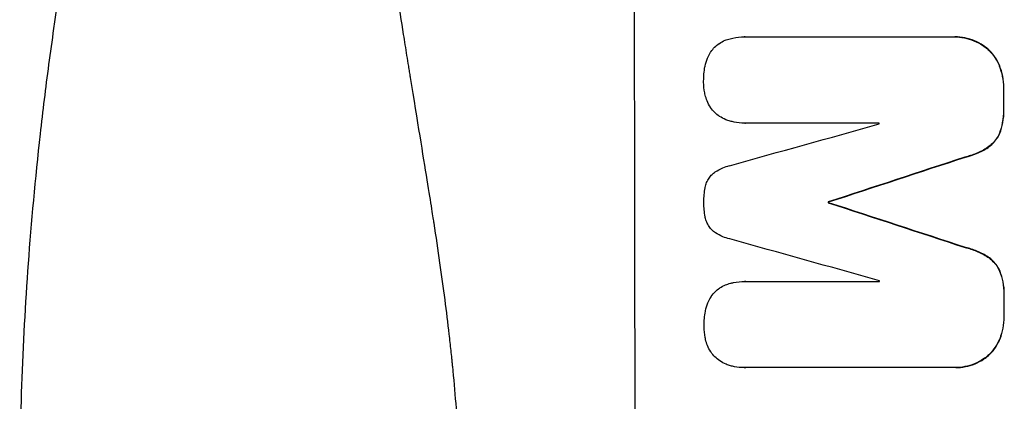
# Model space of a CAD drawing. Units: millimetres. Extents: x -4763 to 4543, y -4604 to 4534.
# Drawn here: x -2933 to -2816, y -736 to -691 of the extents above; entities that cross this region are included whole.
import ezdxf

# ---------------------------------------------------------------- set-up
doc = ezdxf.new("R2010")
doc.units = ezdxf.units.MM
doc.header["$LTSCALE"] = 20
doc.layers.add('2d', color=230, linetype='Continuous')

msp = doc.modelspace()

# ---------------------------------------------------------------- linework, layer by layer
at = {"layer": '2d'}
for p, q in [((-2846.94, -693.31), (-2846.99, -693.31)), ((-2846.91, -693.31), (-2822.26, -693.31)), ((-2822.02, -693.31), (-2822.07, -693.31)), ((-2818.15, -694.73), (-2818.21, -694.73)), ((-2816.75, -696.73), (-2816.81, -696.73)), ((-2816.25, -699.42), (-2816.31, -699.42)), ((-2816.25, -701.74), (-2816.3, -701.74)), ((-2846.9, -703.52), (-2846.95, -703.52)), ((-2831.01, -703.52), (-2846.88, -703.52)), ((-2816.74, -704.73), (-2816.79, -704.73)), ((-2818.13, -706.42), (-2818.18, -706.42)), ((-2820.8, -707.55), (-2820.86, -707.55)), ((-2836.99, -712.86), (-2837.04, -712.86)), ((-2836.99, -712.94), (-2837.04, -712.94)), ((-2820.78, -718.26), (-2820.84, -718.26)), ((-2818.1, -719.39), (-2818.16, -719.39)), ((-2816.71, -721.08), (-2816.76, -721.08)), ((-2846.88, -722.29), (-2846.94, -722.29)), ((-2846.85, -722.29), (-2830.98, -722.29)), ((-2816.21, -724.07), (-2816.26, -724.07)), ((-2816.21, -726.38), (-2816.26, -726.38)), ((-2816.7, -729.07), (-2816.75, -729.07)), ((-2818.09, -731.07), (-2818.14, -731.07)), ((-2846.98, -732.49), (-2847.04, -732.49)), ((-2822.2, -732.49), (-2846.84, -732.49)), ((-2821.96, -732.49), (-2822.01, -732.49))]:
    msp.add_line(p, q, dxfattribs=at)
for centre, major_axis, ratio, start_param, end_param in [((-2917.37, -749.05), (0, 1098), 0.052336, 4.599906, 4.824872), ((-2873.66, -749.05), (0, 1098), 0.052336, -1.527693, -1.52558), ((-3051.34, -749.05), (3935.68, 1096.9), 0.003773, -1.520344, -1.515837), ((-2888.37, -749.05), (0, 1097), 0.052336, -1.529373, -1.52928), ((-3004.84, -749.05), (3350.38, 1097.87), 0.005076, -1.522341, -1.517502), ((-2894.43, -749.05), (0, 1098), 0.052336, -1.537909, -1.53783), ((-2784.34, -749.05), (-3348.48, 1097.87), 0.005081, -1.558246, -1.553405), ((-2792.3, -749.05), (-3924.4, 1096.9), 0.003793, -1.559881, -1.555362), ((-2888.37, -749.05), (0, 1097), 0.052336, -1.546403, -1.546311), ((-2873.66, -749.05), (0, 1098), 0.052336, -1.550147, -1.548045)]:
    msp.add_ellipse(centre, major_axis=major_axis, ratio=ratio, start_param=start_param, end_param=end_param, dxfattribs=at)
at = {"layer": '2d', "extrusion": (0, 0, -1)}
for centre, major_axis, ratio, start_param, end_param in [((-2873.66, -749.05), (0, 1097), 0.052336, 1.525539, 1.527654), ((-3004.84, -749.05), (3347.33, 1096.87), 0.005076, 1.517468, 1.522311), ((-2894.43, -749.05), (0, 1097), 0.052336, 1.5378, 1.537879), ((-2784.34, -749.05), (-3345.43, 1096.87), 0.005081, 1.553375, 1.55822), ((-2873.66, -749.05), (0, 1097), 0.052336, 1.548024, 1.550128)]:
    msp.add_ellipse(centre, major_axis=major_axis, ratio=ratio, start_param=start_param, end_param=end_param, dxfattribs=at)
at = {"layer": '2d'}
for points, knots in [([(-2931.71, -720.14), (-2931.36, -715.28), (-2930.89, -710.17), (-2929.99, -702.12), (-2929.66, -699.38), (-2929.1, -695.17), (-2928.8, -693.04), (-2928.43, -690.52), (-2928.24, -689.26), (-2928.14, -688.62), (-2928.09, -688.3), (-2928.07, -688.14), (-2928.06, -688.06), (-2928.05, -688.02), (-2928.05, -688), (-2928.05, -687.99), (-2928.05, -687.98), (-2927.69, -685.67), (-2927.28, -683.22), (-2926.61, -679.33), (-2926.37, -678), (-2925.99, -675.96), (-2925.79, -674.92), (-2925.56, -673.69), (-2925.44, -673.07), (-2925.37, -672.75), (-2925.34, -672.6), (-2925.33, -672.52), (-2925.32, -672.48), (-2925.32, -672.46), (-2925.32, -672.45), (-2925.31, -672.45), (-2925.31, -672.44), (-2925.05, -671.08), (-2924.66, -669.13), (-2923.85, -665.32), (-2923.54, -663.91), (-2923.02, -661.57), (-2922.84, -660.75), (-2922.54, -659.48), (-2922.39, -658.82), (-2922.21, -658.04), (-2922.11, -657.64), (-2922.07, -657.44), (-2922.04, -657.34), (-2922.03, -657.29), (-2922.02, -657.27), (-2922.02, -657.25), (-2922.02, -657.24), (-2921.27, -654.09), (-2920.56, -651.27), (-2919.59, -647.53), (-2919.28, -646.37), (-2918.84, -644.75), (-2918.7, -644.23), (-2918.49, -643.48), (-2918.39, -643.12), (-2918.28, -642.7), (-2918.22, -642.5), (-2918.19, -642.4), (-2918.18, -642.35), (-2918.17, -642.32), (-2918.17, -642.31), (-2918.17, -642.3), (-2918.17, -642.3), (-2917.4, -639.57), (-2916.65, -636.97), (-2915.54, -633.29), (-2915.18, -632.09), (-2914.63, -630.35), (-2914.36, -629.49), (-2914.05, -628.51), (-2913.9, -628.02), (-2913.82, -627.78), (-2913.78, -627.66), (-2913.76, -627.6), (-2913.75, -627.57), (-2913.75, -627.56), (-2913.75, -627.55), (-2913.74, -627.54), (-2910.25, -616.67), (-2906.61, -606.91), (-2903.04, -598.21)], [0, 0, 0, 0, 0.125, 0.125, 0.1875, 0.1875, 0.21875, 0.234375, 0.242187, 0.246094, 0.248047, 0.249023, 0.249512, 0.249756, 0.249878, 0.249878, 0.25, 0.25, 0.3125, 0.3125, 0.34375, 0.34375, 0.359375, 0.367187, 0.371094, 0.373047, 0.374023, 0.374512, 0.374756, 0.374878, 0.374939, 0.374939, 0.375, 0.375, 0.4375, 0.4375, 0.46875, 0.46875, 0.484375, 0.484375, 0.492187, 0.496094, 0.498047, 0.499023, 0.499512, 0.499756, 0.499878, 0.499878, 0.5, 0.5, 0.5625, 0.5625, 0.59375, 0.59375, 0.609375, 0.609375, 0.617187, 0.621094, 0.623047, 0.624023, 0.624512, 0.624756, 0.624878, 0.624878, 0.625, 0.625, 0.6875, 0.6875, 0.71875, 0.71875, 0.734375, 0.742187, 0.746094, 0.748047, 0.749023, 0.749512, 0.749756, 0.749878, 0.749878, 0.75, 0.75, 1, 1, 1, 1]), ([(-2883.83, -609.35), (-2885.96, -614.44), (-2887.64, -619.91), (-2889.47, -628.67), (-2889.97, -631.68), (-2890.54, -636.34), (-2890.79, -638.71), (-2891, -641.53), (-2891.08, -642.95), (-2891.12, -643.67), (-2891.14, -644.03), (-2891.15, -644.21), (-2891.16, -644.3), (-2891.16, -644.34), (-2891.16, -644.36), (-2891.16, -644.37), (-2891.16, -644.38), (-2891.41, -649.55), (-2891.36, -655.14), (-2890.87, -664.16), (-2890.63, -667.27), (-2890.17, -672.1), (-2889.91, -674.55), (-2889.57, -677.48), (-2889.38, -678.96), (-2889.28, -679.71), (-2889.24, -680.08), (-2889.21, -680.27), (-2889.2, -680.37), (-2889.19, -680.41), (-2889.19, -680.43), (-2889.19, -680.45), (-2889.19, -680.45), (-2888.88, -682.81), (-2888.5, -685.45), (-2887.84, -689.86), (-2887.6, -691.4), (-2887.22, -693.83), (-2887.02, -695.07), (-2886.78, -696.57), (-2886.66, -697.33), (-2886.59, -697.72), (-2886.56, -697.91), (-2886.55, -698), (-2886.54, -698.05), (-2886.54, -698.08), (-2886.53, -698.09), (-2886.53, -698.09), (-2886.53, -698.1), (-2885.68, -703.31), (-2885.03, -707.35), (-2884.33, -711.67), (-2884.14, -712.82), (-2883.94, -714.1), (-2883.88, -714.46), (-2883.82, -714.88), (-2883.79, -715.07), (-2883.76, -715.23), (-2883.75, -715.3), (-2883.74, -715.34), (-2883.74, -715.35), (-2883.74, -715.36), (-2883.74, -715.36), (-2883.74, -715.37), (-2883.74, -715.37), (-2883.74, -715.37), (-2883.74, -715.37), (-2883.24, -718.6), (-2882.81, -721.62), (-2882.26, -725.86), (-2882.09, -727.22), (-2881.87, -729.19), (-2881.76, -730.15), (-2881.64, -731.24), (-2881.59, -731.78), (-2881.56, -732.05), (-2881.55, -732.18), (-2881.54, -732.25), (-2881.54, -732.28), (-2881.54, -732.29), (-2881.54, -732.3), (-2881.54, -732.31), (-2881.24, -735.32), (-2881.01, -738.21), (-2880.79, -742.39), (-2880.73, -743.75), (-2880.66, -746.43), (-2880.64, -747.74), (-2880.64, -751.57), (-2880.72, -754.23), (-2880.94, -758.38), (-2881.08, -760.49), (-2881.3, -763.03), (-2881.42, -764.32), (-2881.48, -764.96), (-2881.51, -765.29), (-2881.53, -765.45), (-2881.54, -765.53), (-2881.54, -765.57), (-2881.54, -765.59), (-2881.54, -765.6), (-2881.55, -765.61), (-2881.79, -767.99), (-2882.09, -770.58), (-2882.65, -774.78), (-2882.85, -776.23), (-2883.18, -778.49), (-2883.35, -779.63), (-2883.56, -781.01), (-2883.66, -781.7), (-2883.72, -782.05), (-2883.75, -782.23), (-2883.76, -782.32), (-2883.77, -782.36), (-2883.77, -782.38), (-2883.77, -782.39), (-2883.77, -782.4), (-2883.77, -782.4), (-2883.77, -782.4), (-2883.81, -782.61), (-2884.06, -784.14), (-2884.76, -788.44), (-2885.05, -790.21), (-2885.57, -793.36), (-2885.75, -794.49), (-2886.05, -796.31), (-2886.21, -797.25), (-2886.4, -798.41), (-2886.5, -799), (-2886.54, -799.3), (-2886.57, -799.45), (-2886.58, -799.52), (-2886.59, -799.56), (-2886.59, -799.58), (-2886.59, -799.59), (-2886.59, -799.6), (-2887.17, -803.11), (-2887.68, -806.33), (-2888.35, -810.75), (-2888.56, -812.15), (-2888.84, -814.14), (-2888.98, -815.11), (-2889.13, -816.2), (-2889.2, -816.73), (-2889.23, -816.99), (-2889.25, -817.12), (-2889.26, -817.19), (-2889.26, -817.22), (-2889.27, -817.23), (-2889.27, -817.24), (-2889.27, -817.25), (-2890.17, -824.11), (-2890.78, -830.57), (-2891.27, -839.65), (-2891.35, -842.58), (-2891.38, -846.82), (-2891.36, -848.9), (-2891.3, -851.26), (-2891.25, -852.43), (-2891.23, -853.01), (-2891.21, -853.3), (-2891.21, -853.44), (-2891.2, -853.51), (-2891.2, -853.55), (-2891.2, -853.56), (-2891.2, -853.57), (-2891.2, -853.58), (-2890.54, -866.85), (-2888.09, -878.57), (-2883.83, -888.75)], [0, 0, 0, 0, 0.0625, 0.0625, 0.09375, 0.09375, 0.109375, 0.117187, 0.121094, 0.123047, 0.124023, 0.124512, 0.124756, 0.124878, 0.124939, 0.124939, 0.125, 0.125, 0.1875, 0.1875, 0.21875, 0.21875, 0.234375, 0.242187, 0.246094, 0.248047, 0.249023, 0.249512, 0.249756, 0.249878, 0.249939, 0.249939, 0.25, 0.25, 0.28125, 0.28125, 0.296875, 0.296875, 0.304687, 0.308594, 0.310547, 0.311523, 0.312012, 0.312256, 0.312378, 0.312439, 0.312469, 0.312469, 0.3125, 0.3125, 0.34375, 0.34375, 0.359375, 0.359375, 0.367187, 0.367187, 0.371094, 0.373047, 0.374023, 0.374512, 0.374756, 0.374878, 0.374939, 0.374969, 0.374985, 0.374985, 0.375, 0.375, 0.40625, 0.40625, 0.421875, 0.421875, 0.429687, 0.433594, 0.435547, 0.436523, 0.437012, 0.437256, 0.437378, 0.437439, 0.437439, 0.4375, 0.4375, 0.46875, 0.46875, 0.484375, 0.484375, 0.5, 0.5, 0.53125, 0.53125, 0.546875, 0.554687, 0.558594, 0.560547, 0.561523, 0.562012, 0.562256, 0.562378, 0.562439, 0.562439, 0.5625, 0.5625, 0.59375, 0.59375, 0.609375, 0.609375, 0.617187, 0.621094, 0.623047, 0.624023, 0.624512, 0.624756, 0.624878, 0.624939, 0.624969, 0.624985, 0.624985, 0.625, 0.625, 0.65625, 0.65625, 0.671875, 0.671875, 0.679687, 0.679687, 0.683594, 0.685547, 0.686523, 0.687012, 0.687256, 0.687378, 0.687439, 0.687469, 0.687469, 0.6875, 0.6875, 0.71875, 0.71875, 0.734375, 0.734375, 0.742187, 0.746094, 0.748047, 0.749023, 0.749512, 0.749756, 0.749878, 0.749939, 0.749939, 0.75, 0.75, 0.8125, 0.8125, 0.84375, 0.84375, 0.859375, 0.867187, 0.871094, 0.873047, 0.874023, 0.874512, 0.874756, 0.874878, 0.874939, 0.874939, 0.875, 0.875, 1, 1, 1, 1]), ([(-2848.67, -693.52), (-2848.56, -693.49), (-2848.44, -693.46), (-2847.87, -693.35), (-2847.43, -693.31), (-2846.99, -693.31), (-2846.97, -693.31), (-2846.94, -693.31), (-2846.91, -693.31)], [-1.645817, -1.645817, -1.645817, -1.645817, -1.30148, -1.30148, 0, 0, 0, 0.084765, 0.084765, 0.084765, 0.084765]), ([(-2822.26, -693.31), (-2822.2, -693.31), (-2822.14, -693.31), (-2822.07, -693.31), (-2821.7, -693.31), (-2821.31, -693.34), (-2820.54, -693.49), (-2820.16, -693.61), (-2819.43, -693.91), (-2819.07, -694.1), (-2818.56, -694.45), (-2818.38, -694.59), (-2818.21, -694.73)], [-0.190975, -0.190975, -0.190975, -0.190975, 0, 0, 0, 1.1224, 1.1224, 2.244799, 2.244799, 3.367199, 3.367199, 4.024468, 4.024468, 4.024468, 4.024468]), ([(-2818.15, -694.73), (-2818.32, -694.59), (-2818.51, -694.45), (-2819.02, -694.1), (-2819.37, -693.91), (-2820.11, -693.61), (-2820.49, -693.49), (-2821.26, -693.34), (-2821.65, -693.31), (-2822.02, -693.31)], [-4.024467, -4.024467, -4.024467, -4.024467, -3.367199, -3.367199, -2.2448, -2.2448, -1.1224, -1.1224, 0, 0, 0, 0]), ([(-2851.01, -695.19), (-2850.99, -695.15), (-2850.96, -695.11), (-2850.8, -694.87), (-2850.65, -694.69), (-2850.33, -694.37), (-2850.15, -694.22), (-2849.95, -694.08), (-2849.94, -694.07), (-2849.93, -694.07)], [18.153284, 18.153284, 18.153284, 18.153284, 18.29473, 18.29473, 18.972541, 18.972541, 19.649899, 19.649899, 19.687511, 19.687511, 19.687511, 19.687511]), ([(-2849.93, -694.07), (-2849.71, -693.93), (-2849.49, -693.81), (-2849.06, -693.63), (-2848.87, -693.57), (-2848.67, -693.52)], [23.208952, 23.208952, 23.208952, 23.208952, 23.930918, 23.930918, 24.508643, 24.508643, 24.508643, 24.508643]), ([(-2851.62, -696.77), (-2851.56, -696.45), (-2851.46, -696.14), (-2851.25, -695.62), (-2851.14, -695.4), (-2851.01, -695.19)], [23.59196, 23.59196, 23.59196, 23.59196, 24.504981, 24.504981, 25.197876, 25.197876, 25.197876, 25.197876]), ([(-2818.21, -694.73), (-2818.13, -694.8), (-2818.06, -694.87), (-2817.76, -695.17), (-2817.53, -695.44), (-2817.14, -696.03), (-2816.97, -696.34), (-2816.82, -696.69), (-2816.81, -696.71), (-2816.81, -696.73)], [3.753803, 3.753803, 3.753803, 3.753803, 4.041376, 4.041376, 5.052976, 5.052976, 6.064576, 6.064576, 6.12221, 6.12221, 6.12221, 6.12221]), ([(-2816.75, -696.73), (-2816.76, -696.71), (-2816.77, -696.69), (-2816.91, -696.34), (-2817.09, -696.03), (-2817.48, -695.44), (-2817.7, -695.17), (-2818.01, -694.87), (-2818.08, -694.8), (-2818.15, -694.73)], [26.227314, 26.227314, 26.227314, 26.227314, 26.284947, 26.284947, 27.296544, 27.296544, 28.308142, 28.308142, 28.595717, 28.595717, 28.595717, 28.595717]), ([(-2851.79, -698.62), (-2851.79, -698.59), (-2851.79, -698.56), (-2851.79, -697.98), (-2851.74, -697.4), (-2851.63, -696.81), (-2851.62, -696.79), (-2851.62, -696.77)], [39.712576, 39.712576, 39.712576, 39.712576, 39.799476, 39.799476, 41.459042, 41.459042, 41.527103, 41.527103, 41.527103, 41.527103]), ([(-2816.81, -696.73), (-2816.65, -697.13), (-2816.52, -697.55), (-2816.35, -698.42), (-2816.31, -698.87), (-2816.31, -699.35), (-2816.31, -699.38), (-2816.31, -699.42)], [7.998399, 7.998399, 7.998399, 7.998399, 9.221993, 9.221993, 10.53989, 10.53989, 10.645394, 10.645394, 10.645394, 10.645394]), ([(-2816.25, -699.42), (-2816.25, -699.38), (-2816.25, -699.35), (-2816.25, -698.87), (-2816.3, -698.42), (-2816.47, -697.55), (-2816.59, -697.13), (-2816.75, -696.73)], [31.511532, 31.511532, 31.511532, 31.511532, 31.617035, 31.617035, 32.935334, 32.935334, 34.15857, 34.15857, 34.15857, 34.15857]), ([(-2851.61, -700.19), (-2851.63, -700.11), (-2851.65, -700.02), (-2851.75, -699.51), (-2851.79, -699.08), (-2851.79, -698.64), (-2851.79, -698.63), (-2851.79, -698.62)], [28.652609, 28.652609, 28.652609, 28.652609, 28.894819, 28.894819, 30.15145, 30.15145, 30.193896, 30.193896, 30.193896, 30.193896]), ([(-2851, -701.63), (-2851.15, -701.4), (-2851.28, -701.15), (-2851.48, -700.66), (-2851.55, -700.43), (-2851.61, -700.19)], [18.151421, 18.151421, 18.151421, 18.151421, 18.932999, 18.932999, 19.633798, 19.633798, 19.633798, 19.633798]), ([(-2849.91, -702.72), (-2849.91, -702.72), (-2849.92, -702.72), (-2850.13, -702.57), (-2850.33, -702.41), (-2850.67, -702.07), (-2850.83, -701.88), (-2850.98, -701.65), (-2850.99, -701.64), (-2851, -701.63)], [13.730173, 13.730173, 13.730173, 13.730173, 13.751427, 13.751427, 14.474839, 14.474839, 15.199027, 15.199027, 15.246717, 15.246717, 15.246717, 15.246717]), ([(-2848.65, -703.29), (-2848.82, -703.24), (-2849, -703.18), (-2849.43, -703.01), (-2849.67, -702.88), (-2849.91, -702.72)], [14.572282, 14.572282, 14.572282, 14.572282, 15.089744, 15.089744, 15.879698, 15.879698, 15.879698, 15.879698]), ([(-2816.3, -701.74), (-2816.3, -701.83), (-2816.3, -701.92), (-2816.29, -702.49), (-2816.34, -702.99), (-2816.52, -703.9), (-2816.63, -704.32), (-2816.79, -704.73)], [11.225392, 11.225392, 11.225392, 11.225392, 11.50369, 11.50369, 12.941834, 12.941834, 14.170838, 14.170838, 14.170838, 14.170838]), ([(-2816.74, -704.73), (-2816.58, -704.32), (-2816.46, -703.9), (-2816.29, -702.99), (-2816.24, -702.49), (-2816.24, -701.92), (-2816.25, -701.83), (-2816.25, -701.74)], [31.840962, 31.840962, 31.840962, 31.840962, 33.069964, 33.069964, 34.508106, 34.508106, 34.786404, 34.786404, 34.786404, 34.786404]), ([(-2846.88, -703.52), (-2846.91, -703.52), (-2846.93, -703.52), (-2847.36, -703.52), (-2847.78, -703.48), (-2848.35, -703.37), (-2848.5, -703.33), (-2848.65, -703.29)], [19.484361, 19.484361, 19.484361, 19.484361, 19.550853, 19.550853, 20.772323, 20.772323, 21.214634, 21.214634, 21.214634, 21.214634]), ([(-2816.79, -704.73), (-2816.88, -704.95), (-2817, -705.16), (-2817.27, -705.57), (-2817.44, -705.77), (-2817.78, -706.11), (-2817.97, -706.27), (-2818.18, -706.42)], [7.499221, 7.499221, 7.499221, 7.499221, 8.175463, 8.175463, 8.918899, 8.918899, 9.640621, 9.640621, 9.640621, 9.640621]), ([(-2818.13, -706.42), (-2817.92, -706.27), (-2817.73, -706.11), (-2817.38, -705.77), (-2817.22, -705.57), (-2816.95, -705.16), (-2816.83, -704.95), (-2816.74, -704.73)], [14.139242, 14.139242, 14.139242, 14.139242, 14.861562, 14.861562, 15.604842, 15.604842, 16.280637, 16.280637, 16.280637, 16.280637]), ([(-2818.18, -706.42), (-2818.6, -706.69), (-2819.06, -706.92), (-2819.96, -707.3), (-2820.41, -707.44), (-2820.86, -707.55)], [21.75316, 21.75316, 21.75316, 21.75316, 23.1951, 23.1951, 24.515263, 24.515263, 24.515263, 24.515263]), ([(-2820.8, -707.55), (-2820.35, -707.44), (-2819.91, -707.3), (-2819.01, -706.92), (-2818.55, -706.69), (-2818.13, -706.42)], [28.497615, 28.497615, 28.497615, 28.497615, 29.817779, 29.817779, 31.259717, 31.259717, 31.259717, 31.259717]), ([(-2850.63, -709.45), (-2850.56, -709.39), (-2850.49, -709.34), (-2850.14, -709.11), (-2849.84, -708.95), (-2849.27, -708.71), (-2849, -708.62), (-2848.72, -708.56)], [27.050214, 27.050214, 27.050214, 27.050214, 27.313462, 27.313462, 28.255173, 28.255173, 29.06328, 29.06328, 29.06328, 29.06328]), ([(-2851.61, -711.18), (-2851.61, -711.16), (-2851.61, -711.15), (-2851.57, -710.94), (-2851.51, -710.75), (-2851.36, -710.38), (-2851.26, -710.2), (-2851.05, -709.88), (-2850.92, -709.73), (-2850.74, -709.54), (-2850.69, -709.5), (-2850.63, -709.45)], [14.021832, 14.021832, 14.021832, 14.021832, 14.069698, 14.069698, 14.632682, 14.632682, 15.195666, 15.195666, 15.75865, 15.75865, 15.967636, 15.967636, 15.967636, 15.967636]), ([(-2851.76, -712.89), (-2851.76, -712.86), (-2851.76, -712.84), (-2851.76, -712.28), (-2851.72, -711.73), (-2851.61, -711.18)], [39.670239, 39.670239, 39.670239, 39.670239, 39.752708, 39.752708, 41.348273, 41.348273, 41.348273, 41.348273]), ([(-2851.61, -714.61), (-2851.71, -714.07), (-2851.76, -713.52), (-2851.76, -712.96), (-2851.76, -712.93), (-2851.76, -712.89)], [37.273304, 37.273304, 37.273304, 37.273304, 38.851695, 38.851695, 38.958269, 38.958269, 38.958269, 38.958269]), ([(-2850.62, -716.35), (-2850.68, -716.3), (-2850.74, -716.25), (-2850.92, -716.06), (-2851.04, -715.92), (-2851.26, -715.6), (-2851.35, -715.42), (-2851.5, -715.06), (-2851.56, -714.88), (-2851.6, -714.66), (-2851.6, -714.63), (-2851.61, -714.61)], [10.817309, 10.817309, 10.817309, 10.817309, 11.039877, 11.039877, 11.592038, 11.592038, 12.1442, 12.1442, 12.696361, 12.696361, 12.772468, 12.772468, 12.772468, 12.772468]), ([(-2848.71, -717.24), (-2848.99, -717.18), (-2849.27, -717.09), (-2849.83, -716.86), (-2850.11, -716.7), (-2850.46, -716.47), (-2850.54, -716.41), (-2850.62, -716.35)], [15.487269, 15.487269, 15.487269, 15.487269, 16.303901, 16.303901, 17.209524, 17.209524, 17.502332, 17.502332, 17.502332, 17.502332]), ([(-2820.84, -718.26), (-2820.38, -718.36), (-2819.93, -718.5), (-2819.03, -718.88), (-2818.58, -719.11), (-2818.16, -719.39)], [1.773365, 1.773365, 1.773365, 1.773365, 3.10445, 3.10445, 4.537396, 4.537396, 4.537396, 4.537396]), ([(-2818.1, -719.39), (-2818.53, -719.11), (-2818.98, -718.88), (-2819.88, -718.5), (-2820.33, -718.36), (-2820.78, -718.26)], [45.135602, 45.135602, 45.135602, 45.135602, 46.568768, 46.568768, 47.899621, 47.899621, 47.899621, 47.899621]), ([(-2818.16, -719.39), (-2817.95, -719.53), (-2817.76, -719.69), (-2817.41, -720.03), (-2817.25, -720.23), (-2816.97, -720.64), (-2816.86, -720.85), (-2816.76, -721.08)], [2.229384, 2.229384, 2.229384, 2.229384, 2.952858, 2.952858, 3.691331, 3.691331, 4.371128, 4.371128, 4.371128, 4.371128]), ([(-2816.71, -721.08), (-2816.8, -720.85), (-2816.92, -720.64), (-2817.2, -720.23), (-2817.36, -720.03), (-2817.7, -719.69), (-2817.9, -719.53), (-2818.1, -719.39)], [19.255436, 19.255436, 19.255436, 19.255436, 19.935233, 19.935233, 20.673706, 20.673706, 21.397179, 21.397179, 21.397179, 21.397179]), ([(-2816.76, -721.08), (-2816.6, -721.48), (-2816.48, -721.91), (-2816.3, -722.8), (-2816.26, -723.27), (-2816.26, -723.84), (-2816.26, -723.96), (-2816.26, -724.07)], [8.369266, 8.369266, 8.369266, 8.369266, 9.60801, 9.60801, 10.980715, 10.980715, 11.316351, 11.316351, 11.316351, 11.316351]), ([(-2816.21, -724.07), (-2816.21, -723.96), (-2816.2, -723.84), (-2816.2, -723.27), (-2816.25, -722.8), (-2816.42, -721.91), (-2816.55, -721.48), (-2816.71, -721.08)], [32.605065, 32.605065, 32.605065, 32.605065, 32.9407, 32.9407, 34.313405, 34.313405, 35.552149, 35.552149, 35.552149, 35.552149]), ([(-2849.87, -723.05), (-2849.66, -722.91), (-2849.43, -722.79), (-2849.01, -722.61), (-2848.81, -722.55), (-2848.62, -722.5)], [23.197907, 23.197907, 23.197907, 23.197907, 23.919976, 23.919976, 24.497335, 24.497335, 24.497335, 24.497335]), ([(-2848.62, -722.5), (-2848.5, -722.47), (-2848.38, -722.44), (-2847.82, -722.33), (-2847.37, -722.29), (-2846.94, -722.29), (-2846.91, -722.29), (-2846.88, -722.29), (-2846.85, -722.29)], [-1.645722, -1.645722, -1.645722, -1.645722, -1.301218, -1.301218, 0, 0, 0, 0.084765, 0.084765, 0.084765, 0.084765]), ([(-2850.96, -724.17), (-2850.93, -724.13), (-2850.91, -724.09), (-2850.75, -723.85), (-2850.6, -723.67), (-2850.28, -723.35), (-2850.1, -723.2), (-2849.89, -723.06), (-2849.88, -723.05), (-2849.87, -723.05)], [18.144523, 18.144523, 18.144523, 18.144523, 18.286115, 18.286115, 18.963471, 18.963471, 19.640645, 19.640645, 19.677993, 19.677993, 19.677993, 19.677993]), ([(-2851.57, -725.75), (-2851.5, -725.43), (-2851.41, -725.12), (-2851.19, -724.6), (-2851.08, -724.38), (-2850.96, -724.17)], [23.581286, 23.581286, 23.581286, 23.581286, 24.49388, 24.49388, 25.185987, 25.185987, 25.185987, 25.185987]), ([(-2851.74, -727.6), (-2851.74, -727.57), (-2851.74, -727.54), (-2851.74, -726.96), (-2851.69, -726.39), (-2851.58, -725.79), (-2851.57, -725.77), (-2851.57, -725.75)], [39.69596, 39.69596, 39.69596, 39.69596, 39.782785, 39.782785, 41.44058, 41.44058, 41.508919, 41.508919, 41.508919, 41.508919]), ([(-2816.26, -726.38), (-2816.26, -726.41), (-2816.26, -726.44), (-2816.26, -726.92), (-2816.3, -727.38), (-2816.47, -728.25), (-2816.59, -728.67), (-2816.75, -729.07)], [10.546313, 10.546313, 10.546313, 10.546313, 10.643046, 10.643046, 11.973476, 11.973476, 13.195189, 13.195189, 13.195189, 13.195189]), ([(-2816.7, -729.07), (-2816.54, -728.67), (-2816.42, -728.25), (-2816.25, -727.38), (-2816.21, -726.92), (-2816.21, -726.44), (-2816.21, -726.41), (-2816.21, -726.38)], [29.375792, 29.375792, 29.375792, 29.375792, 30.597549, 30.597549, 31.927928, 31.927928, 32.024661, 32.024661, 32.024661, 32.024661]), ([(-2851.56, -729.17), (-2851.58, -729.09), (-2851.6, -729), (-2851.7, -728.49), (-2851.74, -728.06), (-2851.74, -727.62), (-2851.74, -727.61), (-2851.74, -727.6)], [28.641099, 28.641099, 28.641099, 28.641099, 28.882919, 28.882919, 30.138742, 30.138742, 30.181151, 30.181151, 30.181151, 30.181151]), ([(-2850.95, -730.61), (-2851.1, -730.38), (-2851.23, -730.13), (-2851.43, -729.65), (-2851.51, -729.41), (-2851.56, -729.17)], [18.144535, 18.144535, 18.144535, 18.144535, 18.925391, 18.925391, 19.625949, 19.625949, 19.625949, 19.625949]), ([(-2816.75, -729.07), (-2816.76, -729.09), (-2816.77, -729.11), (-2816.91, -729.46), (-2817.08, -729.77), (-2817.47, -730.36), (-2817.69, -730.63), (-2818, -730.93), (-2818.07, -731), (-2818.14, -731.07)], [10.017009, 10.017009, 10.017009, 10.017009, 10.076482, 10.076482, 11.08414, 11.08414, 12.091798, 12.091798, 12.383552, 12.383552, 12.383552, 12.383552]), ([(-2818.09, -731.07), (-2818.02, -731), (-2817.95, -730.93), (-2817.64, -730.63), (-2817.42, -730.36), (-2817.03, -729.77), (-2816.86, -729.46), (-2816.71, -729.11), (-2816.71, -729.09), (-2816.7, -729.07)], [19.860436, 19.860436, 19.860436, 19.860436, 20.15219, 20.15219, 21.159847, 21.159847, 22.167505, 22.167505, 22.226978, 22.226978, 22.226978, 22.226978]), ([(-2849.86, -731.7), (-2849.87, -731.7), (-2849.87, -731.7), (-2850.09, -731.55), (-2850.28, -731.39), (-2850.62, -731.05), (-2850.78, -730.86), (-2850.93, -730.63), (-2850.94, -730.62), (-2850.95, -730.61)], [13.725071, 13.725071, 13.725071, 13.725071, 13.746719, 13.746719, 14.470193, 14.470193, 15.193736, 15.193736, 15.241017, 15.241017, 15.241017, 15.241017]), ([(-2848.61, -732.27), (-2848.78, -732.22), (-2848.95, -732.16), (-2849.38, -731.99), (-2849.63, -731.86), (-2849.86, -731.7)], [14.566472, 14.566472, 14.566472, 14.566472, 15.083659, 15.083659, 15.873674, 15.873674, 15.873674, 15.873674]), ([(-2818.14, -731.07), (-2818.31, -731.21), (-2818.49, -731.34), (-2819, -731.69), (-2819.35, -731.88), (-2820.09, -732.19), (-2820.48, -732.3), (-2821.25, -732.45), (-2821.64, -732.49), (-2822.07, -732.49), (-2822.13, -732.49), (-2822.2, -732.49)], [14.029014, 14.029014, 14.029014, 14.029014, 14.672203, 14.672203, 15.800666, 15.800666, 16.929128, 16.929128, 18.057591, 18.057591, 18.24093, 18.24093, 18.24093, 18.24093]), ([(-2821.96, -732.49), (-2821.58, -732.49), (-2821.2, -732.45), (-2820.42, -732.3), (-2820.04, -732.19), (-2819.3, -731.88), (-2818.95, -731.69), (-2818.44, -731.34), (-2818.26, -731.21), (-2818.09, -731.07)], [18.057588, 18.057588, 18.057588, 18.057588, 19.18605, 19.18605, 20.314513, 20.314513, 21.442976, 21.442976, 22.086164, 22.086164, 22.086164, 22.086164]), ([(-2846.84, -732.49), (-2846.91, -732.49), (-2846.97, -732.49), (-2847.4, -732.49), (-2847.78, -732.45), (-2848.31, -732.35), (-2848.46, -732.31), (-2848.61, -732.27)], [17.378764, 17.378764, 17.378764, 17.378764, 17.572183, 17.572183, 18.670314, 18.670314, 19.110866, 19.110866, 19.110866, 19.110866])]:
    msp.add_open_spline(points, degree=3, knots=knots, dxfattribs=at)
for points in [[(-2846.86, -693.31), (-2846.88, -693.31), (-2846.91, -693.31), (-2846.94, -693.31)], [(-2846.9, -703.52), (-2846.88, -703.52), (-2846.85, -703.52), (-2846.83, -703.52)], [(-2932.73, -749.05), (-2932.75, -739.4), (-2932.41, -729.76), (-2931.71, -720.14)], [(-2846.8, -722.29), (-2846.83, -722.29), (-2846.86, -722.29), (-2846.88, -722.29)], [(-2846.98, -732.49), (-2846.92, -732.49), (-2846.85, -732.49), (-2846.79, -732.49)]]:
    msp.add_open_spline(points, degree=3, dxfattribs=at)

doc.saveas('drawing.dxf')
